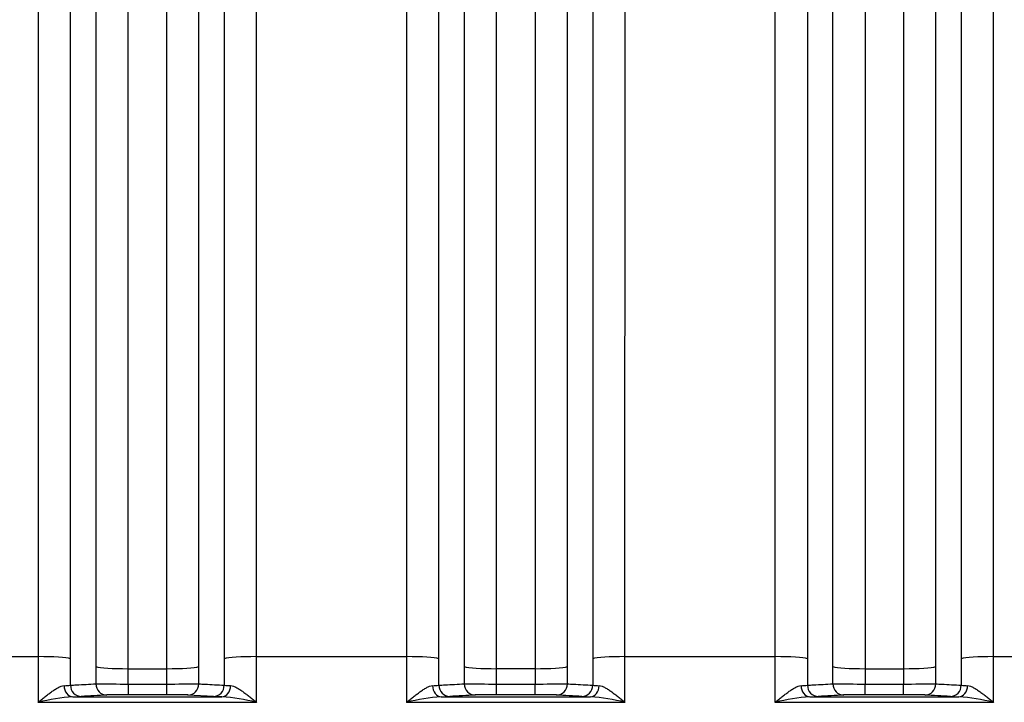
# Model space of a CAD drawing. Units: millimetres. Extents: x 0 to 420, y 0 to 297.
# Drawn here: x 158 to 175, y 159 to 172 of the extents above; entities that cross this region are included whole.
import ezdxf

# ---------------------------------------------------------------- set-up
doc = ezdxf.new("R2010")
doc.units = ezdxf.units.MM
doc.layers.add('ROTERRA_2450_VME', color=7, linetype='Continuous')

msp = doc.modelspace()

# ---------------------------------------------------------------- linework, layer by layer
at = {"layer": 'ROTERRA_2450_VME', "color": 7, "linetype": 'Continuous'}
for p, q in [((155.54, 160.3), (158.203, 160.3)), ((158.203, 160.3), (158.203, 159.49)), ((158.774, 159.793), (158.774, 160.262)), ((162.073, 160.3), (164.735, 160.3)), ((164.735, 160.3), (164.735, 159.49)), ((165.307, 159.793), (165.307, 160.262)), ((168.034, 160.262), (168.034, 159.793)), ((168.605, 160.3), (171.268, 160.3)), ((168.605, 159.49), (168.605, 160.3)), ((171.268, 159.49), (171.268, 160.3)), ((171.84, 160.262), (171.84, 159.793)), ((174.566, 160.262), (174.566, 159.793)), ((175.138, 160.3), (177.801, 160.3)), ((175.138, 159.49), (175.138, 160.3)), ((159.224, 160.124), (159.224, 159.818)), ((159.796, 160.087), (160.479, 160.087)), ((159.796, 159.815), (159.796, 160.087)), ((160.479, 160.087), (160.479, 159.815)), ((161.051, 159.818), (161.051, 160.124)), ((165.757, 160.124), (165.757, 159.818)), ((167.012, 160.087), (166.329, 160.087)), ((166.329, 159.815), (166.329, 160.087)), ((167.012, 160.087), (167.012, 159.815)), ((167.584, 159.818), (167.584, 160.124)), ((172.29, 159.818), (172.29, 160.124)), ((172.862, 160.087), (173.544, 160.087)), ((172.862, 160.087), (172.862, 159.815)), ((173.544, 160.087), (173.544, 159.815)), ((174.116, 159.818), (174.116, 160.124)), ((159.796, 159.815), (160.479, 159.815)), ((159.796, 159.815), (159.796, 159.625)), ((160.479, 159.815), (160.479, 159.625)), ((166.329, 159.815), (167.012, 159.815)), ((166.329, 159.625), (166.329, 159.815)), ((167.012, 159.625), (167.012, 159.815)), ((172.862, 159.815), (173.544, 159.815)), ((172.862, 159.625), (172.862, 159.815)), ((173.544, 159.625), (173.544, 159.815)), ((158.815, 159.59), (161.46, 159.59)), ((160.479, 159.625), (159.796, 159.625)), ((161.308, 159.595), (160.858, 159.62)), ((165.348, 159.59), (167.993, 159.59)), ((167.012, 159.625), (166.329, 159.625)), ((171.881, 159.59), (174.525, 159.59)), ((173.544, 159.625), (172.862, 159.625)), ((162.073, 159.49), (158.203, 159.49)), ((168.605, 159.49), (164.735, 159.49)), ((175.138, 159.49), (171.268, 159.49))]:
    msp.add_line(p, q, dxfattribs=at)
for centre, radius, start, end in [((158.62, 161.354), 1.569, 271.5134, 275.663), ((159.721, 203.554), 43.739, 269.3498, 270.0989), ((160.553, 204.418), 44.603, 269.9054, 270.64), ((161.668, 161.557), 1.772, 264.5777, 268.2506), ((165.152, 161.354), 1.569, 271.5134, 275.663), ((166.253, 203.554), 43.739, 269.3498, 270.0989), ((167.083, 204.441), 44.626, 269.9085, 270.6428), ((168.201, 161.557), 1.773, 264.5758, 268.2479), ((171.685, 161.354), 1.569, 271.5134, 275.663), ((172.787, 203.554), 43.739, 269.3498, 270.0989), ((173.616, 204.441), 44.626, 269.9085, 270.6428), ((174.734, 161.557), 1.773, 264.5758, 268.2479), ((159.055, 156.179), 3.419, 94.0163, 104.4357), ((158.757, 163.99), 4.401, 270.7675, 272.7415), ((159.732, 149.328), 10.297, 89.6395, 91.7503), ((160.54, 148.981), 10.644, 88.2843, 90.3261), ((161.536, 164.559), 4.969, 267.3712, 269.1195), ((161.22, 156.179), 3.419, 75.5633, 85.9837), ((165.588, 156.179), 3.419, 94.0163, 104.4357), ((165.289, 163.99), 4.401, 270.7675, 272.7415), ((166.264, 149.328), 10.297, 89.6395, 91.7503), ((167.072, 148.982), 10.643, 88.284, 90.3262), ((168.069, 164.56), 4.971, 267.3717, 269.1193), ((167.753, 156.179), 3.419, 75.5643, 85.9837), ((172.121, 156.179), 3.419, 94.0163, 104.4357), ((171.822, 163.99), 4.401, 270.7675, 272.7415), ((172.797, 149.328), 10.297, 89.6395, 91.7503), ((173.605, 148.982), 10.643, 88.284, 90.3262), ((174.602, 164.56), 4.971, 267.3717, 269.1193), ((174.286, 156.179), 3.419, 75.5643, 85.9837)]:
    msp.add_arc(centre, radius, start, end, dxfattribs=at)
for centre, major_axis, ratio, start_param, end_param in [((158.203, 160.249), (0.594, 0), 0.085999, 0.273009, 1.570796), ((162.073, 160.249), (0.594, 0), 0.085999, 1.57075, 2.868633), ((164.735, 160.249), (0.594, 0), 0.085999, 0.273009, 1.570796), ((168.605, 160.249), (-0.594, 0), 0.085999, 4.712389, 6.010177), ((171.268, 160.249), (-0.594, 0), 0.085999, 3.414601, 4.712389), ((175.138, 160.249), (0.594, 0), 0.085999, 1.570796, 2.868584), ((159.796, 160.138), (-0.594, 0), 0.085999, 0.273009, 1.570796), ((160.479, 160.138), (0.594, 0), 0.085999, 4.712334, 6.010003), ((166.329, 160.138), (-0.594, 0), 0.085999, 0.273009, 1.570796), ((167.012, 160.138), (0.594, 0), 0.085999, 4.712389, 6.010177), ((172.862, 160.138), (-0.594, 0), 0.085999, 0.273009, 1.570796), ((173.544, 160.138), (0.594, 0), 0.085999, 4.712389, 6.010177), ((158.815, 159.79), (0.004, -0.2), 0.772385, 4.7195, 6.258057), ((158.967, 159.795), (-0.011, 0.2), 0.962941, 1.525659, 3.08239), ((159.417, 159.82), (-0.011, 0.2), 0.962977, 1.528496, 3.082361), ((160.858, 159.82), (0.011, 0.2), 0.962954, 3.200806, 4.754517), ((161.308, 159.795), (0.011, 0.2), 0.962963, 3.200813, 4.757426), ((161.46, 159.79), (-0.004, -0.2), 0.772388, 0.025128, 1.563591), ((165.348, 159.79), (0.004, -0.2), 0.772385, 4.7195, 6.258057), ((165.5, 159.795), (0.011, -0.2), 0.962941, 4.667252, 6.223983), ((165.95, 159.82), (0.011, -0.2), 0.962977, 4.670088, 6.223954), ((167.391, 159.82), (-0.011, -0.2), 0.962977, 0.059231, 1.613097), ((167.841, 159.795), (-0.011, -0.2), 0.962941, 0.059203, 1.615934), ((167.993, 159.79), (-0.004, -0.2), 0.772385, 0.025128, 1.563685), ((171.881, 159.79), (0.004, -0.2), 0.772385, 4.7195, 6.258057), ((172.033, 159.795), (0.011, -0.2), 0.962941, 4.667252, 6.223983), ((172.483, 159.82), (0.011, -0.2), 0.962977, 4.670088, 6.223954), ((173.924, 159.82), (-0.011, -0.2), 0.962977, 0.059231, 1.613097), ((174.374, 159.795), (-0.011, -0.2), 0.962941, 0.059203, 1.615934), ((174.525, 159.79), (-0.004, -0.2), 0.772385, 0.025128, 1.563685)]:
    msp.add_ellipse(centre, major_axis=major_axis, ratio=ratio, start_param=start_param, end_param=end_param, dxfattribs=at)
for points, knots in [([(158.202, 178.673), (158.202, 178.128), (158.202, 177.547), (158.202, 176.317), (158.202, 175.667), (158.202, 174.64), (158.202, 174.29), (158.202, 173.58), (158.202, 173.218), (158.202, 172.116), (158.202, 171.356), (158.202, 169.789), (158.202, 168.981), (158.202, 167.732), (158.202, 167.309), (158.203, 166.458), (158.203, 166.03), (158.203, 164.737), (158.203, 163.865), (158.203, 162.099), (158.203, 161.205), (158.203, 160.3)], [0, 0, 0, 0, 0.125, 0.125, 0.25, 0.25, 0.3125, 0.3125, 0.375, 0.375, 0.5, 0.5, 0.625, 0.625, 0.6875, 0.6875, 0.75, 0.75, 0.875, 0.875, 1, 1, 1, 1]), ([(162.073, 160.3), (162.073, 160.752), (162.073, 161.202), (162.073, 162.096), (162.073, 162.54), (162.073, 163.865), (162.073, 164.737), (162.073, 166.03), (162.073, 166.458), (162.073, 167.309), (162.073, 167.732), (162.073, 168.981), (162.073, 169.789), (162.073, 171.356), (162.073, 172.116), (162.073, 173.218), (162.073, 173.58), (162.073, 174.29), (162.073, 174.64), (162.073, 175.667), (162.073, 176.317), (162.073, 177.547), (162.073, 178.128), (162.073, 178.673)], [0, 0, 0, 0, 0.0625, 0.0625, 0.125, 0.125, 0.25, 0.25, 0.3125, 0.3125, 0.375, 0.375, 0.5, 0.5, 0.625, 0.625, 0.6875, 0.6875, 0.75, 0.75, 0.875, 0.875, 1, 1, 1, 1]), ([(164.735, 178.673), (164.735, 178.128), (164.735, 177.547), (164.735, 176.317), (164.735, 175.667), (164.735, 174.64), (164.735, 174.29), (164.735, 173.58), (164.735, 173.218), (164.735, 172.116), (164.735, 171.356), (164.735, 169.789), (164.735, 168.981), (164.735, 167.732), (164.735, 167.309), (164.735, 166.458), (164.735, 166.03), (164.735, 164.737), (164.735, 163.865), (164.735, 162.099), (164.735, 161.205), (164.735, 160.3)], [0, 0, 0, 0, 0.125, 0.125, 0.25, 0.25, 0.3125, 0.3125, 0.375, 0.375, 0.5, 0.5, 0.625, 0.625, 0.6875, 0.6875, 0.75, 0.75, 0.875, 0.875, 1, 1, 1, 1]), ([(168.605, 160.3), (168.605, 161.205), (168.605, 162.1), (168.605, 163.874), (168.605, 164.751), (168.606, 166.054), (168.606, 166.483), (168.606, 167.331), (168.606, 167.749), (168.606, 168.988), (168.606, 169.792), (168.606, 171.36), (168.606, 172.122), (168.606, 173.233), (168.606, 173.599), (168.606, 174.311), (168.606, 174.659), (168.606, 175.678), (168.606, 176.323), (168.606, 177.548), (168.606, 178.128), (168.606, 178.673)], [0, 0, 0, 0, 0.125, 0.125, 0.25, 0.25, 0.3125, 0.3125, 0.375, 0.375, 0.5, 0.5, 0.625, 0.625, 0.6875, 0.6875, 0.75, 0.75, 0.875, 0.875, 1, 1, 1, 1]), ([(171.268, 160.3), (171.268, 161.205), (171.268, 162.1), (171.268, 163.874), (171.268, 164.751), (171.268, 166.054), (171.268, 166.483), (171.268, 167.331), (171.268, 167.749), (171.268, 168.988), (171.268, 169.792), (171.268, 171.36), (171.268, 172.122), (171.268, 173.233), (171.268, 173.599), (171.268, 174.311), (171.268, 174.659), (171.268, 175.678), (171.268, 176.323), (171.268, 177.548), (171.268, 178.128), (171.268, 178.673)], [0, 0, 0, 0, 0.125, 0.125, 0.25, 0.25, 0.3125, 0.3125, 0.375, 0.375, 0.5, 0.5, 0.625, 0.625, 0.6875, 0.6875, 0.75, 0.75, 0.875, 0.875, 1, 1, 1, 1]), ([(175.138, 160.3), (175.138, 161.205), (175.138, 162.1), (175.138, 163.874), (175.138, 164.751), (175.138, 166.054), (175.138, 166.483), (175.138, 167.331), (175.138, 167.749), (175.138, 168.988), (175.138, 169.792), (175.138, 171.36), (175.138, 172.122), (175.138, 173.233), (175.138, 173.599), (175.138, 174.311), (175.138, 174.659), (175.139, 175.678), (175.139, 176.323), (175.139, 177.548), (175.139, 178.128), (175.139, 178.673)], [0, 0, 0, 0, 0.125, 0.125, 0.25, 0.25, 0.3125, 0.3125, 0.375, 0.375, 0.5, 0.5, 0.625, 0.625, 0.6875, 0.6875, 0.75, 0.75, 0.875, 0.875, 1, 1, 1, 1]), ([(158.774, 160.262), (158.774, 161.152), (158.774, 162.031), (158.774, 163.768), (158.774, 164.625), (158.774, 165.896), (158.774, 166.317), (158.774, 167.153), (158.774, 167.57), (158.774, 168.798), (158.774, 169.592), (158.774, 171.133), (158.774, 171.879), (158.774, 172.963), (158.774, 173.319), (158.774, 174.017), (158.774, 174.361), (158.774, 175.371), (158.774, 176.01), (158.774, 177.219), (158.774, 177.79), (158.774, 178.325)], [0, 0, 0, 0, 0.125, 0.125, 0.25, 0.25, 0.3125, 0.3125, 0.375, 0.375, 0.5, 0.5, 0.625, 0.625, 0.6875, 0.6875, 0.75, 0.75, 0.875, 0.875, 1, 1, 1, 1]), ([(161.501, 178.326), (161.501, 177.79), (161.501, 177.219), (161.501, 176.01), (161.501, 175.371), (161.501, 174.361), (161.501, 174.017), (161.501, 173.319), (161.501, 172.963), (161.501, 171.879), (161.501, 171.132), (161.501, 169.592), (161.501, 168.797), (161.501, 167.569), (161.501, 167.153), (161.501, 166.317), (161.501, 165.896), (161.501, 164.625), (161.501, 163.767), (161.501, 162.465), (161.501, 162.028), (161.501, 161.149), (161.501, 160.707), (161.501, 160.262)], [0, 0, 0, 0, 0.125, 0.125, 0.25, 0.25, 0.3125, 0.3125, 0.375, 0.375, 0.5, 0.5, 0.625, 0.625, 0.6875, 0.6875, 0.75, 0.75, 0.875, 0.875, 0.9375, 0.9375, 1, 1, 1, 1]), ([(165.307, 160.262), (165.307, 161.152), (165.307, 162.031), (165.307, 163.768), (165.307, 164.625), (165.307, 165.896), (165.307, 166.317), (165.307, 167.153), (165.307, 167.57), (165.307, 168.798), (165.307, 169.592), (165.307, 171.133), (165.307, 171.879), (165.307, 172.963), (165.307, 173.319), (165.307, 174.017), (165.307, 174.361), (165.307, 175.371), (165.307, 176.01), (165.307, 177.219), (165.307, 177.79), (165.307, 178.325)], [0, 0, 0, 0, 0.125, 0.125, 0.25, 0.25, 0.3125, 0.3125, 0.375, 0.375, 0.5, 0.5, 0.625, 0.625, 0.6875, 0.6875, 0.75, 0.75, 0.875, 0.875, 1, 1, 1, 1]), ([(168.034, 178.325), (168.034, 177.79), (168.034, 177.22), (168.034, 176.016), (168.034, 175.381), (168.034, 174.38), (168.034, 174.038), (168.034, 173.337), (168.034, 172.978), (168.034, 171.885), (168.034, 171.136), (168.034, 169.595), (168.034, 168.804), (168.034, 167.586), (168.034, 167.175), (168.034, 166.342), (168.034, 165.92), (168.034, 164.639), (168.034, 163.776), (168.034, 162.033), (168.034, 161.152), (168.034, 160.262)], [0, 0, 0, 0, 0.125, 0.125, 0.25, 0.25, 0.3125, 0.3125, 0.375, 0.375, 0.5, 0.5, 0.625, 0.625, 0.6875, 0.6875, 0.75, 0.75, 0.875, 0.875, 1, 1, 1, 1]), ([(171.84, 178.325), (171.84, 177.79), (171.84, 177.22), (171.84, 176.016), (171.84, 175.381), (171.84, 174.38), (171.84, 174.038), (171.84, 173.337), (171.84, 172.978), (171.84, 171.885), (171.84, 171.136), (171.84, 169.595), (171.84, 168.804), (171.84, 167.586), (171.84, 167.175), (171.84, 166.342), (171.84, 165.92), (171.84, 164.639), (171.84, 163.776), (171.84, 162.033), (171.84, 161.152), (171.84, 160.262)], [0, 0, 0, 0, 0.125, 0.125, 0.25, 0.25, 0.3125, 0.3125, 0.375, 0.375, 0.5, 0.5, 0.625, 0.625, 0.6875, 0.6875, 0.75, 0.75, 0.875, 0.875, 1, 1, 1, 1]), ([(174.567, 178.325), (174.567, 177.79), (174.567, 177.22), (174.567, 176.016), (174.567, 175.381), (174.566, 174.38), (174.566, 174.038), (174.566, 173.337), (174.566, 172.978), (174.566, 171.885), (174.566, 171.136), (174.566, 169.595), (174.566, 168.804), (174.566, 167.586), (174.566, 167.175), (174.566, 166.342), (174.566, 165.92), (174.566, 164.639), (174.566, 163.776), (174.566, 162.033), (174.566, 161.152), (174.566, 160.262)], [0, 0, 0, 0, 0.125, 0.125, 0.25, 0.25, 0.3125, 0.3125, 0.375, 0.375, 0.5, 0.5, 0.625, 0.625, 0.6875, 0.6875, 0.75, 0.75, 0.875, 0.875, 1, 1, 1, 1]), ([(159.224, 177.04), (159.224, 176.789), (159.224, 176.529), (159.224, 175.994), (159.224, 175.719), (159.224, 174.871), (159.224, 174.277), (159.224, 173.031), (159.224, 172.379), (159.224, 171.356), (159.224, 171.006), (159.224, 170.3), (159.224, 169.943), (159.224, 168.857), (159.224, 168.116), (159.224, 166.598), (159.224, 165.822), (159.224, 164.631), (159.224, 164.229), (159.224, 163.418), (159.224, 163.011), (159.224, 161.783), (159.224, 160.957), (159.224, 160.124)], [0, 0, 0, 0, 0.0625, 0.0625, 0.125, 0.125, 0.25, 0.25, 0.375, 0.375, 0.4375, 0.4375, 0.5, 0.5, 0.625, 0.625, 0.75, 0.75, 0.8125, 0.8125, 0.875, 0.875, 1, 1, 1, 1]), ([(161.051, 160.124), (161.051, 160.541), (161.051, 160.956), (161.051, 161.779), (161.051, 162.188), (161.051, 163.407), (161.051, 164.209), (161.051, 165.792), (161.051, 166.574), (161.051, 168.113), (161.051, 168.858), (161.051, 170.303), (161.051, 171.002), (161.051, 172.354), (161.051, 173.006), (161.051, 173.95), (161.051, 174.258), (161.051, 174.858), (161.051, 175.15), (161.051, 175.718), (161.051, 175.994), (161.051, 176.529), (161.051, 176.789), (161.051, 177.04)], [0, 0, 0, 0, 0.0625, 0.0625, 0.125, 0.125, 0.25, 0.25, 0.375, 0.375, 0.5, 0.5, 0.625, 0.625, 0.75, 0.75, 0.8125, 0.8125, 0.875, 0.875, 0.9375, 0.9375, 1, 1, 1, 1]), ([(165.756, 177.04), (165.757, 176.789), (165.757, 176.529), (165.757, 175.993), (165.757, 175.717), (165.757, 175.149), (165.757, 174.858), (165.757, 174.408), (165.757, 174.256), (165.757, 173.948), (165.757, 173.792), (165.757, 173.005), (165.757, 172.352), (165.757, 170.999), (165.757, 170.3), (165.757, 168.856), (165.757, 168.111), (165.757, 167.151), (165.757, 166.957), (165.757, 166.569), (165.757, 166.374), (165.757, 165.788), (165.757, 165.395), (165.757, 164.207), (165.757, 163.405), (165.757, 161.78), (165.757, 160.957), (165.757, 160.124)], [0, 0, 0, 0, 0.0625, 0.0625, 0.125, 0.125, 0.1875, 0.1875, 0.21875, 0.21875, 0.25, 0.25, 0.375, 0.375, 0.5, 0.5, 0.625, 0.625, 0.65625, 0.65625, 0.6875, 0.6875, 0.75, 0.75, 0.875, 0.875, 1, 1, 1, 1]), ([(167.584, 160.124), (167.584, 160.957), (167.584, 161.78), (167.584, 163.405), (167.584, 164.207), (167.584, 165.395), (167.584, 165.788), (167.584, 166.374), (167.584, 166.569), (167.584, 166.957), (167.584, 167.151), (167.584, 168.111), (167.584, 168.856), (167.584, 170.3), (167.584, 170.999), (167.584, 172.352), (167.584, 173.005), (167.584, 173.792), (167.584, 173.948), (167.584, 174.256), (167.584, 174.408), (167.584, 174.858), (167.584, 175.149), (167.584, 175.717), (167.584, 175.993), (167.584, 176.529), (167.584, 176.789), (167.584, 177.04)], [0, 0, 0, 0, 0.125, 0.125, 0.25, 0.25, 0.3125, 0.3125, 0.34375, 0.34375, 0.375, 0.375, 0.5, 0.5, 0.625, 0.625, 0.75, 0.75, 0.78125, 0.78125, 0.8125, 0.8125, 0.875, 0.875, 0.9375, 0.9375, 1, 1, 1, 1]), ([(172.29, 160.124), (172.29, 160.957), (172.29, 161.78), (172.29, 163.405), (172.29, 164.207), (172.29, 165.395), (172.29, 165.788), (172.29, 166.374), (172.29, 166.569), (172.29, 166.957), (172.29, 167.151), (172.29, 168.111), (172.29, 168.856), (172.29, 170.3), (172.29, 170.999), (172.29, 172.352), (172.29, 173.005), (172.29, 173.792), (172.29, 173.948), (172.29, 174.256), (172.29, 174.408), (172.29, 174.858), (172.29, 175.149), (172.29, 175.717), (172.29, 175.993), (172.29, 176.529), (172.29, 176.789), (172.29, 177.04)], [0, 0, 0, 0, 0.125, 0.125, 0.25, 0.25, 0.3125, 0.3125, 0.34375, 0.34375, 0.375, 0.375, 0.5, 0.5, 0.625, 0.625, 0.75, 0.75, 0.78125, 0.78125, 0.8125, 0.8125, 0.875, 0.875, 0.9375, 0.9375, 1, 1, 1, 1]), ([(174.116, 160.124), (174.116, 160.957), (174.116, 161.78), (174.116, 163.405), (174.116, 164.207), (174.116, 165.395), (174.116, 165.788), (174.116, 166.374), (174.116, 166.569), (174.116, 166.957), (174.116, 167.151), (174.116, 168.111), (174.116, 168.856), (174.116, 170.3), (174.116, 170.999), (174.117, 172.352), (174.117, 173.005), (174.117, 173.792), (174.117, 173.948), (174.117, 174.256), (174.117, 174.408), (174.117, 174.858), (174.117, 175.149), (174.117, 175.717), (174.117, 175.993), (174.117, 176.529), (174.117, 176.789), (174.117, 177.04)], [0, 0, 0, 0, 0.125, 0.125, 0.25, 0.25, 0.3125, 0.3125, 0.34375, 0.34375, 0.375, 0.375, 0.5, 0.5, 0.625, 0.625, 0.75, 0.75, 0.78125, 0.78125, 0.8125, 0.8125, 0.875, 0.875, 0.9375, 0.9375, 1, 1, 1, 1]), ([(159.796, 160.087), (159.796, 160.905), (159.796, 161.715), (159.796, 162.921), (159.796, 163.321), (159.796, 164.117), (159.796, 164.511), (159.796, 165.68), (159.796, 166.442), (159.796, 167.932), (159.796, 168.66), (159.796, 169.726), (159.796, 170.077), (159.796, 170.77), (159.796, 171.113), (159.796, 172.117), (159.796, 172.757), (159.796, 173.981), (159.796, 174.564), (159.796, 175.396), (159.796, 175.666), (159.796, 176.192), (159.796, 176.447), (159.796, 176.693)], [0, 0, 0, 0, 0.125, 0.125, 0.1875, 0.1875, 0.25, 0.25, 0.375, 0.375, 0.5, 0.5, 0.5625, 0.5625, 0.625, 0.625, 0.75, 0.75, 0.875, 0.875, 0.9375, 0.9375, 1, 1, 1, 1]), ([(160.48, 176.693), (160.479, 176.447), (160.479, 176.192), (160.479, 175.666), (160.479, 175.395), (160.479, 174.838), (160.479, 174.551), (160.479, 173.962), (160.479, 173.659), (160.479, 172.733), (160.479, 172.093), (160.479, 170.766), (160.479, 170.079), (160.479, 168.661), (160.479, 167.929), (160.479, 166.418), (160.479, 165.651), (160.479, 164.097), (160.479, 163.31), (160.479, 162.113), (160.479, 161.711), (160.479, 160.903), (160.479, 160.496), (160.479, 160.087)], [0, 0, 0, 0, 0.0625, 0.0625, 0.125, 0.125, 0.1875, 0.1875, 0.25, 0.25, 0.375, 0.375, 0.5, 0.5, 0.625, 0.625, 0.75, 0.75, 0.875, 0.875, 0.9375, 0.9375, 1, 1, 1, 1]), ([(166.329, 160.087), (166.329, 160.905), (166.329, 161.712), (166.329, 163.307), (166.329, 164.095), (166.329, 165.261), (166.329, 165.647), (166.329, 166.222), (166.329, 166.414), (166.329, 166.795), (166.329, 166.985), (166.329, 167.928), (166.329, 168.659), (166.329, 170.077), (166.329, 170.763), (166.329, 172.091), (166.329, 172.732), (166.329, 173.505), (166.329, 173.658), (166.328, 173.96), (166.328, 174.109), (166.328, 174.551), (166.328, 174.837), (166.328, 175.395), (166.328, 175.666), (166.328, 176.192), (166.328, 176.447), (166.328, 176.693)], [0, 0, 0, 0, 0.125, 0.125, 0.25, 0.25, 0.3125, 0.3125, 0.34375, 0.34375, 0.375, 0.375, 0.5, 0.5, 0.625, 0.625, 0.75, 0.75, 0.78125, 0.78125, 0.8125, 0.8125, 0.875, 0.875, 0.9375, 0.9375, 1, 1, 1, 1]), ([(167.013, 176.693), (167.012, 176.447), (167.012, 176.192), (167.012, 175.666), (167.012, 175.395), (167.012, 174.837), (167.012, 174.551), (167.012, 174.109), (167.012, 173.96), (167.012, 173.658), (167.012, 173.505), (167.012, 172.732), (167.012, 172.091), (167.012, 170.763), (167.012, 170.077), (167.012, 168.659), (167.012, 167.928), (167.012, 166.985), (167.012, 166.795), (167.012, 166.414), (167.012, 166.222), (167.012, 165.647), (167.012, 165.261), (167.012, 164.095), (167.012, 163.307), (167.012, 161.712), (167.012, 160.905), (167.012, 160.087)], [0, 0, 0, 0, 0.0625, 0.0625, 0.125, 0.125, 0.1875, 0.1875, 0.21875, 0.21875, 0.25, 0.25, 0.375, 0.375, 0.5, 0.5, 0.625, 0.625, 0.65625, 0.65625, 0.6875, 0.6875, 0.75, 0.75, 0.875, 0.875, 1, 1, 1, 1]), ([(172.861, 176.693), (172.861, 176.447), (172.861, 176.192), (172.862, 175.666), (172.862, 175.395), (172.862, 174.837), (172.862, 174.551), (172.862, 174.109), (172.862, 173.96), (172.862, 173.658), (172.862, 173.505), (172.862, 172.732), (172.862, 172.091), (172.862, 170.763), (172.862, 170.077), (172.862, 168.659), (172.862, 167.928), (172.862, 166.985), (172.862, 166.795), (172.862, 166.414), (172.862, 166.222), (172.862, 165.647), (172.862, 165.261), (172.862, 164.095), (172.862, 163.307), (172.862, 161.712), (172.862, 160.905), (172.862, 160.087)], [0, 0, 0, 0, 0.0625, 0.0625, 0.125, 0.125, 0.1875, 0.1875, 0.21875, 0.21875, 0.25, 0.25, 0.375, 0.375, 0.5, 0.5, 0.625, 0.625, 0.65625, 0.65625, 0.6875, 0.6875, 0.75, 0.75, 0.875, 0.875, 1, 1, 1, 1]), ([(173.545, 176.693), (173.545, 176.447), (173.545, 176.192), (173.545, 175.666), (173.545, 175.395), (173.545, 174.837), (173.545, 174.551), (173.545, 174.109), (173.545, 173.96), (173.545, 173.658), (173.545, 173.505), (173.545, 172.732), (173.545, 172.091), (173.545, 170.763), (173.545, 170.077), (173.545, 168.659), (173.545, 167.928), (173.544, 166.985), (173.544, 166.795), (173.544, 166.414), (173.544, 166.222), (173.544, 165.647), (173.544, 165.261), (173.544, 164.095), (173.544, 163.307), (173.544, 161.712), (173.544, 160.905), (173.544, 160.087)], [0, 0, 0, 0, 0.0625, 0.0625, 0.125, 0.125, 0.1875, 0.1875, 0.21875, 0.21875, 0.25, 0.25, 0.375, 0.375, 0.5, 0.5, 0.625, 0.625, 0.65625, 0.65625, 0.6875, 0.6875, 0.75, 0.75, 0.875, 0.875, 1, 1, 1, 1]), ([(162.073, 159.49), (162.073, 159.625), (162.073, 159.76), (162.073, 160.03), (162.073, 160.165), (162.073, 160.3)], [0, 0, 0, 0, 0.5, 0.5, 1, 1, 1, 1]), ([(158.203, 159.49), (158.207, 159.495), (158.212, 159.499), (158.222, 159.507), (158.227, 159.511), (158.242, 159.523), (158.252, 159.531), (158.282, 159.555), (158.302, 159.571), (158.341, 159.602), (158.36, 159.617), (158.399, 159.647), (158.419, 159.662), (158.448, 159.683), (158.458, 159.69), (158.478, 159.703), (158.487, 159.71), (158.516, 159.728), (158.535, 159.74), (158.563, 159.755), (158.573, 159.759), (158.591, 159.768), (158.6, 159.771), (158.627, 159.781), (158.645, 159.785), (158.661, 159.786)], [0, 0, 0, 0, 0.03125, 0.03125, 0.0625, 0.0625, 0.125, 0.125, 0.25, 0.25, 0.375, 0.375, 0.5, 0.5, 0.5625, 0.5625, 0.625, 0.625, 0.75, 0.75, 0.8125, 0.8125, 0.875, 0.875, 1, 1, 1, 1]), ([(158.774, 159.793), (158.81, 159.795), (158.846, 159.797), (158.882, 159.799), (158.996, 159.805), (159.11, 159.811), (159.224, 159.818)], [0, 0, 0, 0, 0.239332, 0.239332, 0.239332, 1, 1, 1, 1]), ([(161.051, 159.818), (161.087, 159.816), (161.123, 159.814), (161.159, 159.812), (161.273, 159.805), (161.387, 159.799), (161.501, 159.793)], [0, 0, 0, 0, 0.239331, 0.239331, 0.239331, 1, 1, 1, 1]), ([(161.614, 159.786), (161.631, 159.785), (161.648, 159.781), (161.675, 159.771), (161.684, 159.768), (161.703, 159.759), (161.712, 159.755), (161.74, 159.74), (161.759, 159.728), (161.788, 159.71), (161.798, 159.703), (161.817, 159.69), (161.827, 159.683), (161.856, 159.662), (161.876, 159.647), (161.915, 159.617), (161.935, 159.602), (161.974, 159.571), (161.994, 159.555), (162.023, 159.531), (162.033, 159.523), (162.048, 159.511), (162.053, 159.507), (162.063, 159.499), (162.068, 159.495), (162.073, 159.49)], [0, 0, 0, 0, 0.125, 0.125, 0.1875, 0.1875, 0.25, 0.25, 0.375, 0.375, 0.4375, 0.4375, 0.5, 0.5, 0.625, 0.625, 0.75, 0.75, 0.875, 0.875, 0.9375, 0.9375, 0.96875, 0.96875, 1, 1, 1, 1]), ([(164.735, 159.49), (164.74, 159.495), (164.745, 159.499), (164.755, 159.507), (164.76, 159.511), (164.775, 159.523), (164.785, 159.531), (164.815, 159.555), (164.834, 159.571), (164.873, 159.602), (164.893, 159.617), (164.932, 159.647), (164.952, 159.662), (164.981, 159.683), (164.991, 159.69), (165.01, 159.703), (165.02, 159.71), (165.049, 159.728), (165.068, 159.74), (165.096, 159.755), (165.105, 159.759), (165.124, 159.768), (165.133, 159.771), (165.16, 159.781), (165.177, 159.785), (165.194, 159.786)], [0, 0, 0, 0, 0.03125, 0.03125, 0.0625, 0.0625, 0.125, 0.125, 0.25, 0.25, 0.375, 0.375, 0.5, 0.5, 0.5625, 0.5625, 0.625, 0.625, 0.75, 0.75, 0.8125, 0.8125, 0.875, 0.875, 1, 1, 1, 1]), ([(165.307, 159.793), (165.343, 159.795), (165.379, 159.797), (165.415, 159.799), (165.529, 159.805), (165.643, 159.811), (165.757, 159.818)], [0, 0, 0, 0, 0.239332, 0.239332, 0.239332, 1, 1, 1, 1]), ([(167.584, 159.818), (167.62, 159.816), (167.655, 159.814), (167.691, 159.812), (167.805, 159.805), (167.919, 159.799), (168.034, 159.793)], [0, 0, 0, 0, 0.239332, 0.239332, 0.239332, 1, 1, 1, 1]), ([(168.147, 159.786), (168.163, 159.785), (168.181, 159.781), (168.208, 159.771), (168.217, 159.768), (168.235, 159.759), (168.245, 159.755), (168.273, 159.74), (168.292, 159.728), (168.321, 159.71), (168.33, 159.703), (168.35, 159.69), (168.36, 159.683), (168.389, 159.662), (168.409, 159.647), (168.448, 159.617), (168.467, 159.602), (168.506, 159.571), (168.526, 159.555), (168.556, 159.531), (168.566, 159.523), (168.581, 159.511), (168.586, 159.507), (168.596, 159.499), (168.601, 159.495), (168.605, 159.49)], [0, 0, 0, 0, 0.125, 0.125, 0.1875, 0.1875, 0.25, 0.25, 0.375, 0.375, 0.4375, 0.4375, 0.5, 0.5, 0.625, 0.625, 0.75, 0.75, 0.875, 0.875, 0.9375, 0.9375, 0.96875, 0.96875, 1, 1, 1, 1]), ([(171.268, 159.49), (171.273, 159.495), (171.278, 159.499), (171.288, 159.507), (171.293, 159.511), (171.308, 159.523), (171.318, 159.531), (171.348, 159.555), (171.367, 159.571), (171.407, 159.602), (171.426, 159.617), (171.465, 159.647), (171.485, 159.662), (171.514, 159.683), (171.524, 159.69), (171.543, 159.703), (171.553, 159.71), (171.582, 159.728), (171.601, 159.74), (171.629, 159.755), (171.638, 159.759), (171.657, 159.768), (171.666, 159.771), (171.693, 159.781), (171.71, 159.785), (171.727, 159.786)], [0, 0, 0, 0, 0.03125, 0.03125, 0.0625, 0.0625, 0.125, 0.125, 0.25, 0.25, 0.375, 0.375, 0.5, 0.5, 0.5625, 0.5625, 0.625, 0.625, 0.75, 0.75, 0.8125, 0.8125, 0.875, 0.875, 1, 1, 1, 1]), ([(171.84, 159.793), (171.876, 159.795), (171.912, 159.797), (171.948, 159.799), (172.062, 159.805), (172.176, 159.811), (172.29, 159.818)], [0, 0, 0, 0, 0.239332, 0.239332, 0.239332, 1, 1, 1, 1]), ([(174.116, 159.818), (174.152, 159.816), (174.188, 159.814), (174.224, 159.812), (174.338, 159.805), (174.452, 159.799), (174.566, 159.793)], [0, 0, 0, 0, 0.239332, 0.239332, 0.239332, 1, 1, 1, 1]), ([(174.68, 159.786), (174.696, 159.785), (174.713, 159.781), (174.74, 159.771), (174.749, 159.768), (174.768, 159.759), (174.777, 159.755), (174.806, 159.74), (174.825, 159.728), (174.853, 159.71), (174.863, 159.703), (174.882, 159.69), (174.892, 159.683), (174.922, 159.662), (174.941, 159.647), (174.98, 159.617), (175, 159.602), (175.039, 159.571), (175.059, 159.555), (175.088, 159.531), (175.098, 159.523), (175.113, 159.511), (175.118, 159.507), (175.128, 159.499), (175.133, 159.495), (175.138, 159.49)], [0, 0, 0, 0, 0.125, 0.125, 0.1875, 0.1875, 0.25, 0.25, 0.375, 0.375, 0.4375, 0.4375, 0.5, 0.5, 0.625, 0.625, 0.75, 0.75, 0.875, 0.875, 0.9375, 0.9375, 0.96875, 0.96875, 1, 1, 1, 1]), ([(159.417, 159.62), (159.342, 159.616), (159.267, 159.612), (159.192, 159.608), (159.117, 159.603), (159.042, 159.599), (158.967, 159.595)], [0, 0, 0, 0, 0.5, 0.5, 0.5, 1, 1, 1, 1]), ([(165.95, 159.62), (165.875, 159.616), (165.8, 159.612), (165.725, 159.608), (165.65, 159.603), (165.575, 159.599), (165.5, 159.595)], [0, 0, 0, 0, 0.5, 0.5, 0.5, 1, 1, 1, 1]), ([(167.841, 159.595), (167.766, 159.599), (167.691, 159.603), (167.616, 159.608), (167.541, 159.612), (167.466, 159.616), (167.391, 159.62)], [0, 0, 0, 0, 0.5, 0.5, 0.5, 1, 1, 1, 1]), ([(172.483, 159.62), (172.408, 159.616), (172.333, 159.612), (172.258, 159.608), (172.183, 159.603), (172.108, 159.599), (172.033, 159.595)], [0, 0, 0, 0, 0.5, 0.5, 0.5, 1, 1, 1, 1]), ([(174.374, 159.595), (174.299, 159.599), (174.224, 159.603), (174.149, 159.608), (174.074, 159.612), (173.999, 159.616), (173.924, 159.62)], [0, 0, 0, 0, 0.5, 0.5, 0.5, 1, 1, 1, 1])]:
    msp.add_open_spline(points, degree=3, knots=knots, dxfattribs=at)
msp.add_open_spline([(161.501, 160.262), (161.501, 160.106), (161.501, 159.949), (161.501, 159.793)], degree=3, dxfattribs=at)

doc.saveas('drawing.dxf')
